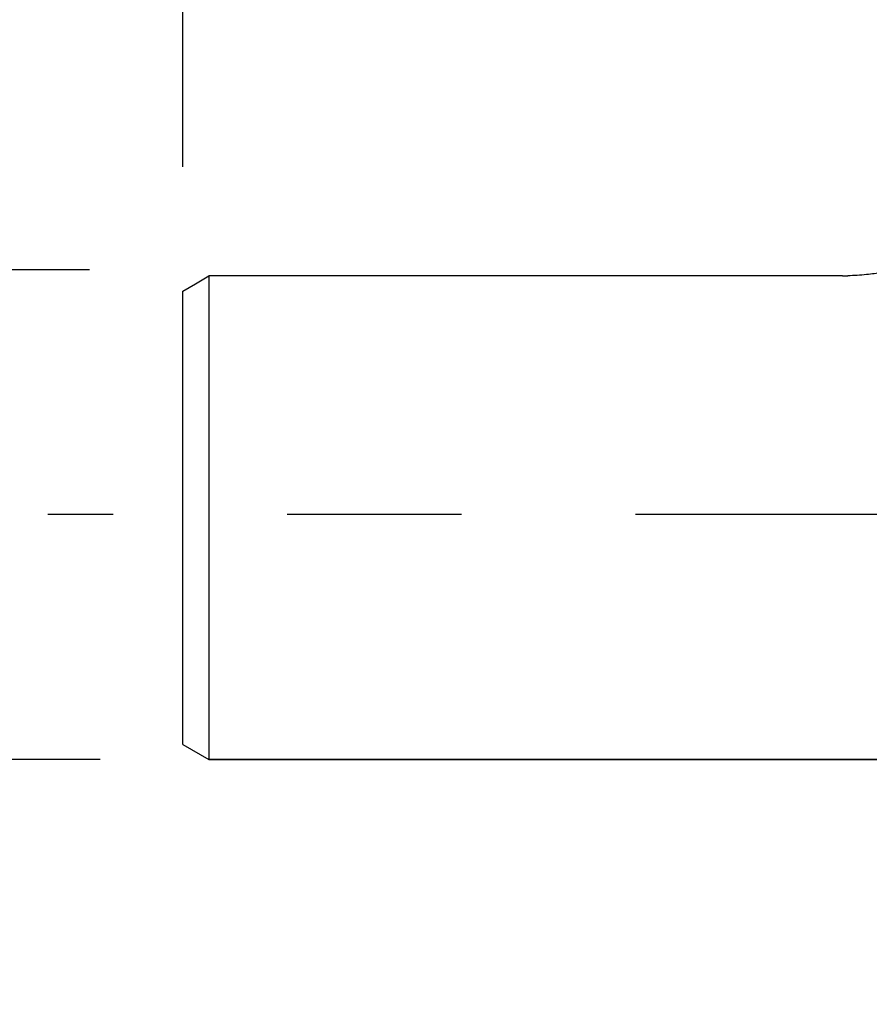
# Model space of a CAD drawing. Units: inches. Extents: x 0 to 22.3, y -0.1 to 17.2.
# Drawn here: x 4.5 to 4.9, y 7.7 to 8.2 of the extents above; entities that cross this region are included whole.
import ezdxf

# ---------------------------------------------------------------- set-up
doc = ezdxf.new("R2010")
doc.units = ezdxf.units.IN
doc.header["$LTSCALE"] = 1.21
doc.header["$MEASUREMENT"] = 0
doc.linetypes.add('CENTER', pattern=[0.6, 0.375, -0.075, 0.075, -0.075])
doc.layers.get('0').update_dxf_attribs({"linetype": 'CONTINUOUS'})
doc.layers.add('AXIS', color=7, linetype='CONTINUOUS')
doc.layers.add('DIMENSIONS', color=7, linetype='CONTINUOUS')
doc.styles.get("Standard").update_dxf_attribs({"font": 'txt', "width": 0.8})
doc.dimstyles.new('DIMSTYLE_1', dxfattribs={"dimtxt": 0.125, "dimasz": 0.1875, "dimexe": 0.125, "dimexo": 0.0625, "dimgap": 0.0625, "dimtad": 0, "dimtih": 1, "dimtoh": 1, "dimlfac": 4, "dimzin": 4, "dimdsep": 46, "dimtxsty": 'STANDARD', "dimblk": '_FILLED', "dimblk1": '_FILLED', "dimblk2": '_FILLED', "dimcen": 0.09, "dimadec": 0, "dimazin": 0, "dimtm": 0.002, "dimtfac": 1, "dimtofl": 0, "dimtmove": 0, "dimatfit": 3, "dimldrblk": '_FILLED', "dimfxl": 1, "dimtolj": 1, "dimtzin": 4, "dimarcsym": 0})
doc.dimstyles.new('DIMSTYLE_2', dxfattribs={"dimtxt": 0.125, "dimasz": 0.1875, "dimexe": 0.125, "dimexo": 0.0625, "dimgap": 0.0625, "dimtad": 0, "dimtih": 1, "dimtoh": 1, "dimlfac": 4, "dimzin": 4, "dimdsep": 46, "dimtxsty": 'STANDARD', "dimblk": '_FILLED', "dimblk1": '_FILLED', "dimblk2": '_FILLED', "dimcen": 0.09, "dimadec": 0, "dimazin": 0, "dimtp": 0.0001, "dimtm": 0.0001, "dimtfac": 1, "dimtofl": 0, "dimtmove": 0, "dimatfit": 3, "dimldrblk": '_FILLED', "dimfxl": 1, "dimtolj": 1, "dimtzin": 4, "dimarcsym": 0})

# ---------------------------------------------------------------- blocks, each defined once
blk = doc.blocks.new('_FILLED')
at = {"color": 0, "linetype": 'BYBLOCK'}
blk.add_solid([(0, 0), (-1, 0.1667), (-1, -0.1667)], dxfattribs=at)
blk = doc.blocks.new('*D0')
at = {"layer": 'DIMENSIONS', "color": 2, "linetype": 'CONTINUOUS'}
for p, q in [((4.09206, 8.09784), (4.09206, 8.47284)), ((4.49673, 8.09784), (3.96706, 8.09784)), ((4.50272, 7.81659), (3.96706, 7.81659)), ((4.09206, 7.81659), (4.09206, 7.44159))]:
    blk.add_line(p, q, dxfattribs=at)
at = {"layer": 'DIMENSIONS', "color": 2, "linetype": 'CONTINUOUS', "xscale": 0.1875, "yscale": 0.1875, "zscale": 0.1875}
for p, rotation in [((4.09206, 8.09784), 270), ((4.09206, 7.81659), 90)]:
    blk.add_blockref('_FILLED', p, dxfattribs=dict(at, rotation=rotation))
blk = doc.blocks.new('*D9')
at = {"layer": 'DIMENSIONS', "color": 2, "linetype": 'CONTINUOUS'}
for p, q in [((4.55022, 8.15682), (4.55022, 10.03298)), ((9.03272, 9.64745), (9.03272, 10.03298)), ((4.55022, 9.90798), (6.47897, 9.90798)), ((9.03272, 9.90798), (7.10397, 9.90798))]:
    blk.add_line(p, q, dxfattribs=at)
at = {"layer": 'DIMENSIONS', "color": 2, "linetype": 'CONTINUOUS', "xscale": 0.1875, "yscale": 0.1875, "zscale": 0.1875}
for p, rotation in [((4.55022, 9.90798), 180), ((9.03272, 9.90798), 360)]:
    blk.add_blockref('_FILLED', p, dxfattribs=dict(at, rotation=rotation))
blk = doc.blocks.new('*D14')
at = {"layer": 'DIMENSIONS', "color": 2, "linetype": 'CONTINUOUS'}
for p, q in [((4.55022, 8.15682), (4.55022, 9.56764)), ((5.11272, 8.18319), (5.11272, 9.56764)), ((4.83147, 9.44264), (4.38247, 9.44264)), ((4.55022, 9.44264), (4.83147, 9.44264)), ((5.11272, 9.44264), (4.83147, 9.44264))]:
    blk.add_line(p, q, dxfattribs=at)
at = {"layer": 'DIMENSIONS', "color": 2, "linetype": 'CONTINUOUS', "xscale": 0.1875, "yscale": 0.1875, "zscale": 0.1875}
for p, rotation in [((4.55022, 9.44264), 180), ((5.11272, 9.44264), 360)]:
    blk.add_blockref('_FILLED', p, dxfattribs=dict(at, rotation=rotation))

msp = doc.modelspace()

# ---------------------------------------------------------------- linework, layer by layer
at = {"color": 7, "linetype": 'CONTINUOUS'}
for p, q in [((4.55754, 8.08977), (4.56522, 8.09432)), ((4.56522, 8.09432), (4.56522, 7.81659)), ((4.92897, 8.09432), (4.56522, 8.09432)), ((4.55022, 8.08542), (4.55754, 8.08977)), ((4.55022, 7.82525), (4.55022, 8.08542)), ((4.55022, 7.82525), (4.56522, 7.81659)), ((4.56522, 7.81659), (5.11272, 7.81659))]:
    msp.add_line(p, q, dxfattribs=at)
msp.add_arc((4.92896, 8.23164), 0.13731, 270.0008, 271.2653, dxfattribs=at)
msp.add_open_spline([(4.9602, 8.09783), (4.9574, 8.09721), (4.95162, 8.09609), (4.94221, 8.09484), (4.9356, 8.09443), (4.932, 8.09435)], degree=3, knots=[0, 0, 0, 0, 0.302005, 0.620254, 1, 1, 1, 1], dxfattribs=at)
at = {"layer": 'AXIS', "color": 2, "linetype": 'CENTER'}
msp.add_line((9.03272, 7.95721), (4.4728, 7.95721), dxfattribs=at)
at = {"layer": 'AXIS', "color": 7, "linetype": 'CONTINUOUS'}
msp.add_line((5.11272, 7.81659), (4.56522, 7.81659), dxfattribs=at)

# ---------------------------------------------------------------- dimensions: what is measured, and where the dimension line sits
at = {"layer": 'DIMENSIONS', "color": 2, "linetype": 'CONTINUOUS'}
for base, p2, picture, middle in [((9.03272, 9.90798), (9.03272, 9.58495), '*D9', (6.54147, 9.84548)), ((5.11272, 9.44264), (5.11272, 8.12069), '*D14', (3.91997, 9.38014))]:
    dim = msp.add_linear_dim(base=base, p1=(4.55022, 8.09432), p2=p2, dimstyle='DIMSTYLE_2', dxfattribs=at)
    dim.commit()
    dim.dimension.update_dxf_attribs({"geometry": picture, "text_midpoint": middle, "dimtype": 160})
dim = msp.add_linear_dim(base=(4.0920609188, 7.8165873111), p1=(4.5592298613, 8.0978373111), p2=(4.565215007, 7.8165873111), angle=270, text='%%c<>', dimstyle='DIMSTYLE_1', dxfattribs=at)
dim.commit()
dim.dimension.update_dxf_attribs({"geometry": '*D0', "text_midpoint": (3.8087275855, 7.8947123111), "dimtype": 160})

doc.saveas('drawing.dxf')
